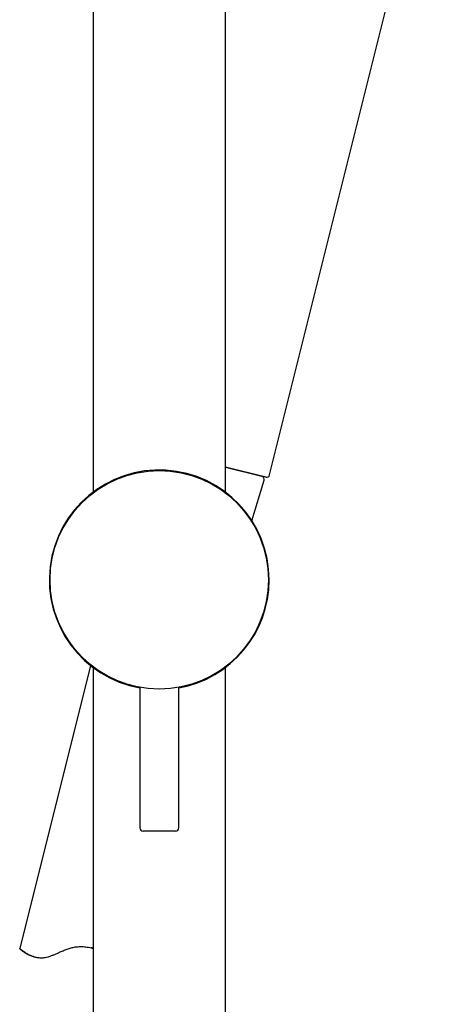
# Model space of a CAD drawing. Units: millimetres. Extents: x 8 to 1710, y 12 to 2540.
# Drawn here: x 1189 to 1256, y 1938 to 2090 of the extents above; entities that cross this region are included whole.
import ezdxf

# ---------------------------------------------------------------- set-up
doc = ezdxf.new("R2010")
doc.units = ezdxf.units.MM

msp = doc.modelspace()

# ---------------------------------------------------------------- linework, layer by layer
at = {"color": 7, "linetype": 'Continuous', "lineweight": 30}
for p, q in [((1199.93, 2239.12), (1199.93, 2017.16)), ((1220.43, 2017.16), (1220.43, 2239.12)), ((1227.25, 2019.84), (1255.97, 2135.03)), ((1220.43, 2021.02), (1226.02, 2019.63)), ((1226.64, 2019.47), (1220.43, 2021.02)), ((1224.52, 2012.73), (1226.38, 2019)), ((1199.52, 1990.35), (1188.59, 1946.53)), ((1199.93, 1990.03), (1199.93, 1449.52)), ((1220.43, 1447.77), (1220.43, 1990.03)), ((1207.18, 1986.97), (1207.18, 1965.2)), ((1213.18, 1965.2), (1213.18, 1986.97)), ((1212.68, 1964.7), (1207.68, 1964.7)), ((1190.71, 1945.29), (1190.99, 1945.22))]:
    msp.add_line(p, q, dxfattribs=at)
msp.add_circle((1210.18, 2003.6), 16.9, dxfattribs=at)
for centre, radius, start, end in [((1210.18, 2003.6), 17, 0, 259.8358), ((1225.9, 2019.14), 0.5, 343.5187, 76), ((1226.76, 2019.96), 0.5, 256, 346), ((1210.18, 2003.6), 17, 280.1642, 0), ((1207.68, 1965.2), 0.5, 180, 270), ((1212.68, 1965.2), 0.5, 270, 0)]:
    msp.add_arc(centre, radius, start, end, dxfattribs=at)
for points, knots in [([(1190.71, 1945.29), (1190.66, 1945.3), (1190.55, 1945.33), (1190.39, 1945.38), (1190.17, 1945.46), (1189.91, 1945.58), (1189.63, 1945.73), (1189.38, 1945.88), (1189.16, 1946.03), (1188.98, 1946.17), (1188.83, 1946.3), (1188.73, 1946.39), (1188.67, 1946.44), (1188.63, 1946.48), (1188.61, 1946.51), (1188.59, 1946.53), (1188.59, 1946.53), (1188.6, 1946.53), (1188.62, 1946.52), (1188.66, 1946.49), (1188.73, 1946.43), (1188.85, 1946.34), (1189.01, 1946.22), (1189.2, 1946.08), (1189.44, 1945.92), (1189.67, 1945.78), (1189.87, 1945.66), (1190.04, 1945.57), (1190.22, 1945.49), (1190.42, 1945.4), (1190.66, 1945.31), (1190.93, 1945.23), (1191.23, 1945.16), (1191.54, 1945.12), (1191.86, 1945.1), (1192.2, 1945.11), (1192.55, 1945.16), (1192.88, 1945.23), (1193.16, 1945.31), (1193.48, 1945.42), (1193.89, 1945.58), (1194.38, 1945.79), (1194.9, 1946.02), (1195.36, 1946.22), (1195.76, 1946.38), (1196.07, 1946.49), (1196.38, 1946.6), (1196.7, 1946.68), (1197.03, 1946.75), (1197.39, 1946.81), (1197.78, 1946.84), (1198.21, 1946.85), (1198.63, 1946.82), (1199.05, 1946.77), (1199.44, 1946.7), (1199.74, 1946.64), (1199.89, 1946.59), (1199.93, 1946.58)], [0, 0, 0, 0, 0.008691, 0.020473, 0.032255, 0.055998, 0.080211, 0.10456, 0.129466, 0.154505, 0.179969, 0.205589, 0.219425, 0.233261, 0.247214, 0.261166, 0.2755, 0.289834, 0.304306, 0.318777, 0.343599, 0.368586, 0.394062, 0.419695, 0.446037, 0.472535, 0.486038, 0.49954, 0.513141, 0.526742, 0.543761, 0.560853, 0.578214, 0.595692, 0.612721, 0.629913, 0.647652, 0.665577, 0.677438, 0.689301, 0.71322, 0.737521, 0.761892, 0.790565, 0.804963, 0.81936, 0.834087, 0.848812, 0.863784, 0.878755, 0.897761, 0.91692, 0.936536, 0.956299, 0.9753, 0.994407, 1, 1, 1, 1]), ([(1199.93, 1946.57), (1199.91, 1946.58), (1199.83, 1946.61), (1199.74, 1946.63), (1199.67, 1946.65)], [0, 0, 0, 0, 0.160111, 1, 1, 1, 1]), ([(1199.74, 1946.63), (1199.76, 1946.63), (1199.83, 1946.61), (1199.89, 1946.59), (1199.93, 1946.58), (1199.93, 1946.58)], [0, 0, 0, 0, 0.278918, 0.958242, 1, 1, 1, 1]), ([(1199.93, 1946.58), (1199.92, 1946.59), (1199.88, 1946.6), (1199.82, 1946.61), (1199.78, 1946.62)], [0, 0, 0, 0, 0.288462, 1, 1, 1, 1])]:
    msp.add_open_spline(points, degree=3, knots=knots, dxfattribs=at)

doc.saveas('drawing.dxf')
